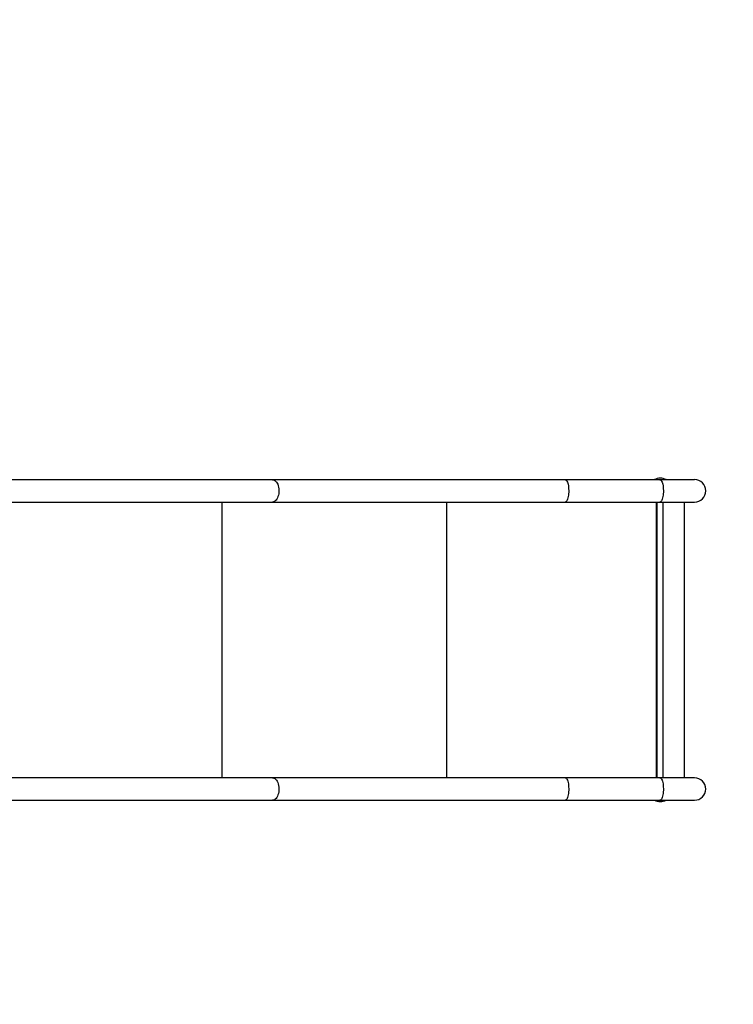
# Model space of a CAD drawing. Units: millimetres. Extents: x 2066 to 3063, y -741 to -119.
# Drawn here: x 2539 to 2647, y -590 to -442 of the extents above; entities that cross this region are included whole.
import ezdxf

# ---------------------------------------------------------------- set-up
doc = ezdxf.new("R2010")
doc.units = ezdxf.units.MM
doc.header["$LTSCALE"] = 10
doc.header["$PDSIZE"] = -1
doc.layers.add('VP-DIM', color=7, linetype='Continuous')
doc.layers.add('VP-EQ', color=7, linetype='Continuous', true_color=0x8a3492)
doc.dimstyles.get("Standard").update_dxf_attribs({"dimtxt": 14, "dimasz": 20, "dimexe": 20, "dimexo": 50, "dimgap": 20, "dimtad": 0, "dimdec": 0, "dimzin": 0, "dimdsep": 46, "dimtxsty": 'Standard', "dimcen": -0.09, "dimadec": 0, "dimazin": 0, "dimtfac": 1, "dimtdec": 4, "dimtofl": 0, "dimtmove": 0, "dimatfit": 3, "dimfxl": 70, "dimfxlon": 1, "dimtolj": 1, "dimtzin": 0, "dimarcsym": 0})

# ---------------------------------------------------------------- blocks, each defined once
blk = doc.blocks.new('*D21')
at = {"layer": 'Defpoints', "color": 0}
for p in [(2642.58, -236.6), (2441.29, -494.91), (2642.58, -529.4)]:
    blk.add_point(p, dxfattribs=at)
at = {"layer": 'VP-DIM', "color": 0, "lineweight": -2}
for p, q in [((2441.29, -306.6), (2441.29, -216.6)), ((2642.58, -306.6), (2642.58, -216.6)), ((2461.29, -236.6), (2506.77, -236.6)), ((2622.58, -236.6), (2577.1, -236.6))]:
    blk.add_line(p, q, dxfattribs=at)
at = {"layer": 'VP-DIM', "color": 0}
for points in [[(2461.29, -233.27), (2461.29, -239.93), (2441.29, -236.6)], [(2622.58, -239.93), (2622.58, -233.27), (2642.58, -236.6)]]:
    blk.add_solid(points, dxfattribs=at)
at = {"layer": 'VP-DIM', "color": 0, "insert": (2541.93, -236.6), "char_height": 14, "attachment_point": 5}
blk.add_mtext('\\A1;201', dxfattribs=at)
blk = doc.blocks.new('rb1291')
at = {"color": 7, "linetype": 'Continuous', "lineweight": 25}
for p, q in [((486.62, -511.14), (403.84, -511.14)), ((530.81, -511.14), (486.62, -511.14)), ((545.1, -511.14), (530.81, -511.14)), ((550.32, -511.14), (545.1, -511.14)), ((403.84, -514.51), (486.62, -514.51)), ((486.62, -514.51), (530.81, -514.51)), ((530.81, -514.51), (545.1, -514.51)), ((545.1, -514.51), (550.32, -514.51)), ((548.82, -556.14), (548.82, -514.51)), ((486.62, -556.14), (403.84, -556.14)), ((530.81, -556.14), (486.62, -556.14)), ((545.1, -556.14), (530.81, -556.14)), ((550.32, -556.14), (545.1, -556.14)), ((403.84, -559.51), (486.62, -559.51)), ((486.62, -559.51), (530.81, -559.51)), ((530.81, -559.51), (545.1, -559.51)), ((545.1, -559.51), (550.32, -559.51))]:
    blk.add_line(p, q, dxfattribs=at)
at = {"color": 8, "linetype": 'Continuous', "lineweight": 25}
for p, q in [((479.04, -556.14), (479.04, -514.51)), ((512.92, -556.14), (512.92, -514.51)), ((544.59, -556.14), (544.59, -514.51)), ((544.69, -556.14), (544.69, -514.51)), ((545.57, -556.14), (545.57, -514.51))]:
    blk.add_line(p, q, dxfattribs=at)
at = {"color": 8, "linetype": 'Continuous', "lineweight": 25, "flags": 128}
for points in [[(486.62, -511.14), (486.69, -511.14), (486.83, -511.18), (486.96, -511.25), (487.09, -511.35), (487.21, -511.49), (487.31, -511.65), (487.4, -511.84), (487.48, -512.05), (487.53, -512.28), (487.57, -512.52), (487.58, -512.76), (487.58, -513.01), (487.55, -513.25), (487.51, -513.48), (487.44, -513.7), (487.36, -513.9), (487.26, -514.08), (487.15, -514.23), (487.03, -514.35), (486.9, -514.44), (486.76, -514.49), (486.62, -514.51), (486.62, -514.51)], [(530.81, -511.14), (530.85, -511.14), (530.92, -511.18), (530.99, -511.25), (531.06, -511.35), (531.12, -511.49), (531.18, -511.65), (531.23, -511.84), (531.27, -512.05), (531.3, -512.28), (531.31, -512.52), (531.32, -512.76), (531.32, -513.01), (531.31, -513.25), (531.28, -513.48), (531.25, -513.7), (531.2, -513.9), (531.15, -514.08), (531.09, -514.23), (531.03, -514.35), (530.96, -514.44), (530.89, -514.49), (530.81, -514.51), (530.81, -514.51)], [(545.1, -511.14), (545.14, -511.14), (545.21, -511.18), (545.28, -511.25), (545.35, -511.35), (545.41, -511.49), (545.47, -511.65), (545.52, -511.84), (545.56, -512.05), (545.58, -512.28), (545.6, -512.52), (545.61, -512.76), (545.61, -513.01), (545.6, -513.25), (545.57, -513.48), (545.54, -513.7), (545.49, -513.9), (545.44, -514.08), (545.38, -514.23), (545.32, -514.35), (545.25, -514.44), (545.17, -514.49), (545.1, -514.51), (545.1, -514.51)], [(486.62, -556.14), (486.69, -556.14), (486.83, -556.18), (486.96, -556.25), (487.09, -556.35), (487.21, -556.49), (487.31, -556.65), (487.4, -556.84), (487.48, -557.05), (487.53, -557.28), (487.57, -557.52), (487.58, -557.76), (487.58, -558.01), (487.55, -558.25), (487.51, -558.48), (487.44, -558.7), (487.36, -558.9), (487.26, -559.08), (487.15, -559.23), (487.03, -559.35), (486.9, -559.44), (486.76, -559.49), (486.62, -559.51), (486.62, -559.51)], [(530.81, -556.14), (530.85, -556.14), (530.92, -556.18), (530.99, -556.25), (531.06, -556.35), (531.12, -556.49), (531.18, -556.65), (531.23, -556.84), (531.27, -557.05), (531.3, -557.28), (531.31, -557.52), (531.32, -557.76), (531.32, -558.01), (531.31, -558.25), (531.28, -558.48), (531.25, -558.7), (531.2, -558.9), (531.15, -559.08), (531.09, -559.23), (531.03, -559.35), (530.96, -559.44), (530.89, -559.49), (530.81, -559.51), (530.81, -559.51)], [(545.1, -556.14), (545.14, -556.14), (545.21, -556.18), (545.28, -556.25), (545.35, -556.35), (545.41, -556.49), (545.47, -556.65), (545.52, -556.84), (545.56, -557.05), (545.58, -557.28), (545.6, -557.52), (545.61, -557.76), (545.61, -558.01), (545.6, -558.25), (545.57, -558.48), (545.54, -558.7), (545.49, -558.9), (545.44, -559.08), (545.38, -559.23), (545.32, -559.35), (545.25, -559.44), (545.17, -559.49), (545.1, -559.51), (545.1, -559.51)]]:
    blk.add_lwpolyline(points, dxfattribs=at)
at = {"color": 7, "linetype": 'Continuous', "lineweight": 25}
for centre, radius, start, end in [((545.14, -512.82), 1.9, 62.4791, 117.5209), ((550.32, -512.82), 1.69, 270, 90), ((550.32, -557.82), 1.69, 270, 90), ((545.14, -557.82), 1.9, 242.4791, 297.5209)]:
    blk.add_arc(centre, radius, start, end, dxfattribs=at)
blk = doc.blocks.new('rb1291 2d')
blk.add_blockref('rb1291', (0, 0))
blk = doc.blocks.new('*D22')
at = {"layer": 'Defpoints', "color": 0}
for p in [(2477.36, -484.34), (2477.36, -586.18), (2942.58, -586.18)]:
    blk.add_point(p, dxfattribs=at)
at = {"layer": 'VP-DIM', "color": 0, "lineweight": -2}
for p, q in [((2942.58, -464.34), (2942.58, -444.34)), ((2872.58, -484.34), (2962.58, -484.34)), ((2872.58, -586.18), (2962.58, -586.18)), ((2942.58, -606.18), (2942.58, -626.18))]:
    blk.add_line(p, q, dxfattribs=at)
at = {"layer": 'VP-DIM', "color": 0}
for points in [[(2939.24, -464.34), (2945.91, -464.34), (2942.58, -484.34)], [(2945.91, -606.18), (2939.24, -606.18), (2942.58, -586.18)]]:
    blk.add_solid(points, dxfattribs=at)
at = {"layer": 'VP-DIM', "color": 0, "insert": (2942.58, -535.38), "char_height": 14, "attachment_point": 5, "rotation": 90}
blk.add_mtext('\\A1;102', dxfattribs=at)
blk = doc.blocks.new('*D23')
at = {"layer": 'Defpoints', "color": 0}
for p in [(2466.18, -329.34), (2466.18, -741.18), (3042.65, -741.18)]:
    blk.add_point(p, dxfattribs=at)
at = {"layer": 'VP-DIM', "color": 0, "lineweight": -2}
for p, q in [((2972.65, -329.34), (3062.65, -329.34)), ((3042.65, -349.34), (3042.65, -498.93)), ((3042.65, -721.18), (3042.65, -571.59)), ((2972.65, -741.18), (3062.65, -741.18))]:
    blk.add_line(p, q, dxfattribs=at)
at = {"layer": 'VP-DIM', "color": 0}
for points in [[(3045.99, -349.34), (3039.32, -349.34), (3042.65, -329.34)], [(3039.32, -721.18), (3045.99, -721.18), (3042.65, -741.18)]]:
    blk.add_solid(points, dxfattribs=at)
at = {"layer": 'VP-DIM', "color": 0, "insert": (3042.65, -535.26), "char_height": 14, "attachment_point": 5, "rotation": 90}
blk.add_mtext('\\A1;412', dxfattribs=at)
blk = doc.blocks.new('*D25')
at = {"layer": 'Defpoints', "color": 0}
for p in [(2842.58, -139.34), (2291.3, -526.77), (2842.58, -526.77)]:
    blk.add_point(p, dxfattribs=at)
at = {"layer": 'VP-DIM', "color": 0, "lineweight": -2}
for p, q in [((2291.3, -209.34), (2291.3, -119.34)), ((2842.58, -209.34), (2842.58, -119.34)), ((2311.3, -139.34), (2530.6, -139.34)), ((2822.58, -139.34), (2603.27, -139.34))]:
    blk.add_line(p, q, dxfattribs=at)
at = {"layer": 'VP-DIM', "color": 0}
for points in [[(2311.3, -136.01), (2311.3, -142.68), (2291.3, -139.34)], [(2822.58, -142.68), (2822.58, -136.01), (2842.58, -139.34)]]:
    blk.add_solid(points, dxfattribs=at)
at = {"layer": 'VP-DIM', "color": 0, "insert": (2566.94, -139.34), "char_height": 14, "attachment_point": 5}
blk.add_mtext('\\A1;551', dxfattribs=at)

msp = doc.modelspace()

# ---------------------------------------------------------------- block references
at = {"layer": 'VP-EQ', "color": 0}
msp.add_blockref('rb1291 2d', (2090.57, 0), dxfattribs=at)

# ---------------------------------------------------------------- dimensions: what is measured, and where the dimension line sits
at = {"layer": 'VP-DIM'}
for base, p1, p2, picture, middle in [((2842.58, -139.34), (2291.3, -526.77), (2842.58, -526.77), '*D25', (2566.94, -139.34)), ((2642.58, -236.6), (2441.29, -494.91), (2642.58, -529.4), '*D21', (2541.93, -236.6))]:
    dim = msp.add_linear_dim(base=base, p1=p1, p2=p2, dimstyle='Standard', dxfattribs=at)
    dim.commit()
    dim.dimension.update_dxf_attribs({"geometry": picture, "text_midpoint": middle})
dim = msp.add_linear_dim(base=(3042.65, -741.18), p1=(2466.18, -329.34), p2=(2466.18, -741.18), angle=90, dimstyle='Standard', dxfattribs=at)
dim.commit()
dim.dimension.update_dxf_attribs({"geometry": '*D23', "text_midpoint": (3042.65, -535.26)})
dim = msp.add_linear_dim(base=(2942.58, -586.18), p1=(2477.36, -484.34), p2=(2477.36, -586.18), angle=90, dimstyle='Standard', dxfattribs=at)
dim.commit()
dim.dimension.update_dxf_attribs({"geometry": '*D22', "text_midpoint": (2942.58, -535.38), "dimtype": 160})

doc.saveas('drawing.dxf')
